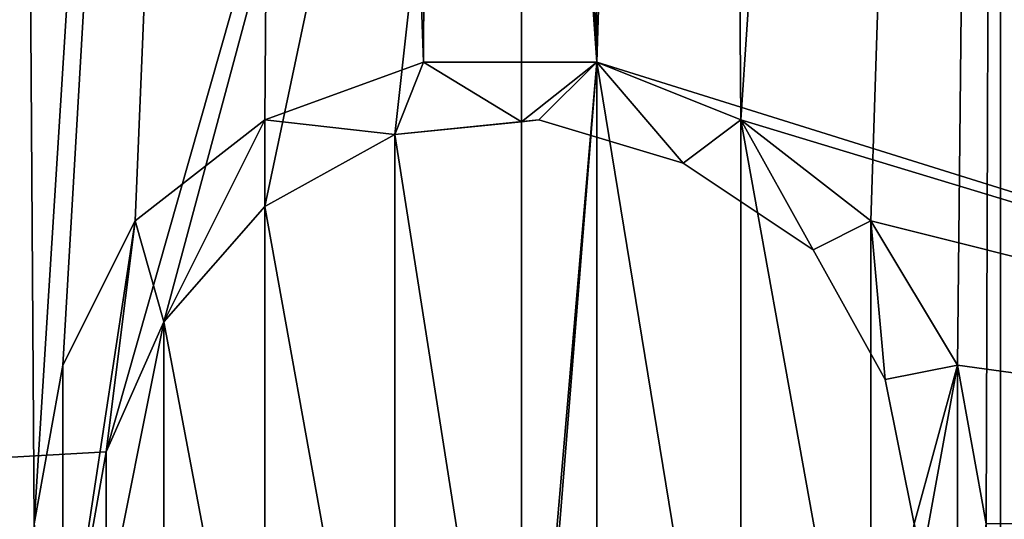
# Model space of a CAD drawing. Extents: x 0 to 750, y 0 to 750.
# Drawn here: x 368 to 382, y 375 to 382 of the extents above; entities that cross this region are included whole.
import ezdxf

# ---------------------------------------------------------------- set-up
doc = ezdxf.new("R2010")
doc.units = 0
doc.header["$LTSCALE"] = 25.4
doc.layers.get('0').update_dxf_attribs({"color": 13, "linetype": 'CONTINUOUS'})
doc.layers.add('VRSTVA_1', color=7, linetype='CONTINUOUS')

msp = doc.modelspace()

# ---------------------------------------------------------------- linework, layer by layer
at = {"color": 253}
for p, q in [((375.112, 381.691, 349.996), (375.11, 397.504, 349.99)), ((375.112, 381.691, 349.996), (375.11, 397.504, 349.99)), ((375.112, 380.813, 349.997), (375.112, 381.691, 349.996)), ((375.112, 380.813, 349.997), (375.112, 381.691, 349.996)), ((375.112, 380.813, 349.997), (375.112, 381.691, 349.996)), ((375.112, 380.813, 349.997), (375.112, 381.691, 349.996)), ((375.114, 368.725, 349.998), (375.112, 380.813, 349.997)), ((375.114, 368.725, 349.998), (375.112, 380.813, 349.997))]:
    msp.add_line(p, q, dxfattribs=at)
at = {"layer": 'VRSTVA_1', "color": 7}
for p, q in [((371.324, 380.839, 350), (373.667, 381.691, 350)), ((371.324, 380.839, 347.66), (373.667, 381.691, 347.66)), ((371.324, 380.839, 350), (373.667, 381.691, 350)), ((371.324, 380.839, 360.66), (373.667, 381.691, 360.66)), ((371.324, 380.839, 360.66), (373.667, 381.691, 360.66)), ((371.324, 380.839, 347.66), (373.667, 381.691, 347.66)), ((371.324, 380.839, 350), (373.667, 381.691, 350)), ((373.667, 381.691, 350), (375.112, 381.691, 349.996)), ((373.667, 381.691, 347.66), (376.222, 381.691, 347.66)), ((373.667, 381.691, 350), (375.112, 381.691, 349.996)), ((373.667, 381.691, 360.66), (376.222, 381.691, 360.66)), ((373.667, 381.691, 360.66), (376.222, 381.691, 360.66)), ((373.667, 381.691, 347.66), (376.222, 381.691, 347.66)), ((373.667, 381.691, 350), (375.112, 381.691, 349.996)), ((375.112, 381.691, 349.996), (376.222, 381.691, 350)), ((375.112, 381.691, 349.996), (376.222, 381.691, 350)), ((375.112, 381.691, 349.996), (376.222, 381.691, 350)), ((375.112, 381.691, 349.996), (376.222, 381.691, 350)), ((375.112, 381.691, 349.996), (376.222, 381.691, 350)), ((376.222, 381.691, 350), (378.352, 380.839, 350)), ((376.222, 381.691, 350), (378.352, 380.839, 350)), ((376.222, 381.691, 347.66), (378.352, 380.839, 347.66)), ((376.222, 381.691, 350), (378.352, 380.839, 350)), ((376.222, 381.691, 360.66), (378.352, 380.839, 360.66)), ((376.222, 381.691, 360.66), (378.352, 380.839, 360.66)), ((376.222, 381.691, 350), (378.352, 380.839, 350)), ((376.222, 381.691, 347.66), (378.352, 380.839, 347.66)), ((376.222, 381.691, 350), (378.352, 380.839, 350)), ((369.407, 379.348, 350), (371.324, 380.839, 350)), ((369.407, 379.348, 347.66), (371.324, 380.839, 347.66)), ((369.407, 379.348, 350), (371.324, 380.839, 350)), ((369.407, 379.348, 360.66), (371.324, 380.839, 360.66)), ((369.407, 379.348, 360.66), (371.324, 380.839, 360.66)), ((369.407, 379.348, 347.66), (371.324, 380.839, 347.66)), ((369.407, 379.348, 350), (371.324, 380.839, 350)), ((373.241, 380.626, 347.66), (375.37, 380.839, 347.66)), ((373.241, 380.626, 350), (375.112, 380.813, 349.997)), ((373.241, 380.626, 350), (375.112, 380.813, 349.997)), ((373.241, 380.626, 350), (375.112, 380.813, 349.997)), ((373.241, 380.626, 350), (375.112, 380.813, 349.997)), ((375.112, 380.813, 349.997), (375.37, 380.839, 350)), ((375.112, 380.813, 349.997), (375.37, 380.839, 350)), ((375.37, 380.839, 350), (377.5, 380.2, 350)), ((375.37, 380.839, 347.66), (377.5, 380.2, 347.66)), ((375.37, 380.839, 350), (377.5, 380.2, 350)), ((378.352, 380.839, 350), (380.269, 379.348, 350)), ((378.352, 380.839, 350), (380.269, 379.348, 350)), ((378.352, 380.839, 347.66), (380.269, 379.348, 347.66)), ((378.352, 380.839, 350), (380.269, 379.348, 350)), ((378.352, 380.839, 360.66), (380.269, 379.348, 360.66)), ((378.352, 380.839, 360.66), (380.269, 379.348, 360.66)), ((378.352, 380.839, 350), (380.269, 379.348, 350)), ((378.352, 380.839, 347.66), (380.269, 379.348, 347.66)), ((378.352, 380.839, 350), (380.269, 379.348, 350)), ((371.324, 379.561, 350), (373.241, 380.626, 350)), ((371.324, 379.561, 350), (373.241, 380.626, 350)), ((371.324, 379.561, 350), (373.241, 380.626, 350)), ((371.324, 379.561, 347.66), (373.241, 380.626, 347.66)), ((371.324, 379.561, 350), (373.241, 380.626, 350)), ((377.5, 380.2, 350), (379.417, 378.922, 350)), ((377.5, 380.2, 347.66), (379.417, 378.922, 347.66)), ((377.5, 380.2, 350), (379.417, 378.922, 350)), ((369.833, 377.857, 350), (371.324, 379.561, 350)), ((369.833, 377.857, 350), (371.324, 379.561, 350)), ((369.833, 377.857, 350), (371.324, 379.561, 350)), ((369.833, 377.857, 347.66), (371.324, 379.561, 347.66)), ((369.833, 377.857, 350), (371.324, 379.561, 350)), ((368.342, 377.218, 350), (369.407, 379.348, 350)), ((368.342, 377.218, 347.66), (369.407, 379.348, 347.66)), ((368.342, 377.218, 350), (369.407, 379.348, 350)), ((368.342, 377.218, 360.66), (369.407, 379.348, 360.66)), ((368.342, 377.218, 360.66), (369.407, 379.348, 360.66)), ((368.342, 377.218, 347.66), (369.407, 379.348, 347.66)), ((368.342, 377.218, 350), (369.407, 379.348, 350)), ((380.269, 379.348, 350), (381.546, 377.218, 350)), ((380.269, 379.348, 350), (381.546, 377.218, 350)), ((380.269, 379.348, 347.66), (381.546, 377.218, 347.66)), ((380.269, 379.348, 350), (381.546, 377.218, 350)), ((380.269, 379.348, 360.66), (381.546, 377.218, 360.66)), ((380.269, 379.348, 360.66), (381.546, 377.218, 360.66)), ((380.269, 379.348, 350), (381.546, 377.218, 350)), ((380.269, 379.348, 347.66), (381.546, 377.218, 347.66)), ((380.269, 379.348, 350), (381.546, 377.218, 350)), ((379.417, 378.922, 350), (380.482, 377.005, 350)), ((379.417, 378.922, 347.66), (380.482, 377.005, 347.66)), ((379.417, 378.922, 350), (380.482, 377.005, 350)), ((368.981, 375.941, 350), (369.833, 377.857, 350)), ((368.981, 375.941, 350), (369.833, 377.857, 350)), ((368.981, 375.941, 350), (369.833, 377.857, 350)), ((368.981, 375.941, 347.66), (369.833, 377.857, 347.66)), ((368.981, 375.941, 350), (369.833, 377.857, 350)), ((367.916, 374.876, 350), (368.342, 377.218, 350)), ((367.916, 374.876, 347.66), (368.342, 377.218, 347.66)), ((367.916, 374.876, 350), (368.342, 377.218, 350)), ((367.916, 374.876, 360.66), (368.342, 377.218, 360.66)), ((367.916, 374.876, 360.66), (368.342, 377.218, 360.66)), ((367.916, 374.876, 347.66), (368.342, 377.218, 347.66)), ((367.916, 374.876, 350), (368.342, 377.218, 350)), ((381.546, 377.218, 350), (381.972, 374.876, 350)), ((381.546, 377.218, 350), (381.972, 374.876, 350)), ((381.546, 377.218, 347.66), (381.972, 374.876, 347.66)), ((381.546, 377.218, 350), (381.972, 374.876, 350)), ((381.546, 377.218, 360.66), (381.972, 374.876, 360.66)), ((381.546, 377.218, 360.66), (381.972, 374.876, 360.66)), ((381.546, 377.218, 350), (381.972, 374.876, 350)), ((381.546, 377.218, 347.66), (381.972, 374.876, 347.66)), ((381.546, 377.218, 350), (381.972, 374.876, 350)), ((380.482, 377.005, 350), (380.908, 374.876, 350)), ((380.482, 377.005, 347.66), (380.908, 374.876, 347.66)), ((380.482, 377.005, 350), (380.908, 374.876, 350)), ((368.981, 373.598, 350), (368.981, 375.941, 350)), ((368.981, 373.598, 350), (368.981, 375.941, 350)), ((368.981, 373.598, 350), (368.981, 375.941, 350)), ((368.981, 373.598, 347.66), (368.981, 375.941, 347.66)), ((368.981, 373.598, 350), (368.981, 375.941, 350))]:
    msp.add_line(p, q, dxfattribs=at)
at = {"layer": 'VRSTVA_1', "color": 9}
for p, q in [((373.667, 381.691, 350), (373.667, 381.691, 360.66)), ((373.667, 381.691, 350), (373.667, 381.691, 360.66)), ((373.667, 381.691, 347.66), (373.667, 381.691, 350)), ((373.667, 381.691, 347.66), (373.667, 381.691, 350)), ((376.222, 381.691, 350), (376.222, 381.691, 360.66)), ((376.222, 381.691, 350), (376.222, 381.691, 360.66)), ((376.222, 381.691, 347.66), (376.222, 381.691, 350)), ((376.222, 381.691, 347.66), (376.222, 381.691, 350)), ((371.324, 380.839, 350), (371.324, 380.839, 360.66)), ((371.324, 380.839, 350), (371.324, 380.839, 360.66)), ((371.324, 380.839, 347.66), (371.324, 380.839, 350)), ((371.324, 380.839, 347.66), (371.324, 380.839, 350)), ((375.37, 380.839, 347.66), (375.37, 380.839, 350)), ((375.37, 380.839, 347.66), (375.37, 380.839, 350)), ((378.352, 380.839, 350), (378.352, 380.839, 360.66)), ((378.352, 380.839, 350), (378.352, 380.839, 360.66)), ((378.352, 380.839, 347.66), (378.352, 380.839, 350)), ((378.352, 380.839, 347.66), (378.352, 380.839, 350)), ((373.241, 380.626, 347.66), (373.241, 380.626, 350)), ((373.241, 380.626, 347.66), (373.241, 380.626, 350)), ((377.5, 380.2, 347.66), (377.5, 380.2, 350)), ((377.5, 380.2, 347.66), (377.5, 380.2, 350)), ((371.324, 379.561, 347.66), (371.324, 379.561, 350)), ((371.324, 379.561, 347.66), (371.324, 379.561, 350)), ((369.407, 379.348, 350), (369.407, 379.348, 360.66)), ((369.407, 379.348, 350), (369.407, 379.348, 360.66)), ((369.407, 379.348, 347.66), (369.407, 379.348, 350)), ((369.407, 379.348, 347.66), (369.407, 379.348, 350)), ((380.269, 379.348, 350), (380.269, 379.348, 360.66)), ((380.269, 379.348, 350), (380.269, 379.348, 360.66)), ((380.269, 379.348, 347.66), (380.269, 379.348, 350)), ((380.269, 379.348, 347.66), (380.269, 379.348, 350)), ((379.417, 378.922, 347.66), (379.417, 378.922, 350)), ((379.417, 378.922, 347.66), (379.417, 378.922, 350)), ((369.833, 377.857, 347.66), (369.833, 377.857, 350)), ((369.833, 377.857, 347.66), (369.833, 377.857, 350)), ((368.342, 377.218, 350), (368.342, 377.218, 360.66)), ((368.342, 377.218, 350), (368.342, 377.218, 360.66)), ((368.342, 377.218, 347.66), (368.342, 377.218, 350)), ((368.342, 377.218, 347.66), (368.342, 377.218, 350)), ((381.546, 377.218, 350), (381.546, 377.218, 360.66)), ((381.546, 377.218, 350), (381.546, 377.218, 360.66)), ((381.546, 377.218, 347.66), (381.546, 377.218, 350)), ((381.546, 377.218, 347.66), (381.546, 377.218, 350)), ((380.482, 377.005, 347.66), (380.482, 377.005, 350)), ((380.482, 377.005, 347.66), (380.482, 377.005, 350)), ((368.981, 375.941, 347.66), (368.981, 375.941, 350)), ((368.981, 375.941, 347.66), (368.981, 375.941, 350))]:
    msp.add_line(p, q, dxfattribs=at)

# ---------------------------------------------------------------- meshes
at = {"color": 9}
mesh = msp.add_polyface(dxfattribs=at)
corners = [(345.555, 417.47, 347.66), (345.129, 330.365, 347.66), (345.129, 419.173, 347.66), (345.555, 332.069, 347.66), (346.832, 415.979, 347.66), (346.832, 333.56, 347.66), (348.323, 415.34, 347.66), (348.323, 334.198, 347.66), (350.027, 334.198, 347.66), (350.027, 415.34, 347.66), (351.731, 333.56, 347.66), (351.731, 415.979, 347.66), (352.795, 332.069, 347.66), (352.795, 417.47, 347.66), (353.221, 419.173, 347.66), (353.221, 330.365, 347.66), (324.045, 418.109, 347.66), (323.619, 407.886, 347.66), (323.406, 412.997, 347.66), (323.619, 341.652, 347.66), (324.045, 331.43, 347.66), (325.322, 326.745, 347.66), (325.322, 422.794, 347.66), (327.665, 427.479, 347.66), (327.665, 322.059, 347.66), (330.647, 318.013, 347.66), (330.647, 431.526, 347.66), (334.267, 435.146, 347.66), (334.267, 314.392, 347.66), (338.314, 437.915, 347.66), (338.314, 311.624, 347.66), (342.999, 440.045, 347.66), (342.999, 309.494, 347.66), (347.897, 441.535, 347.66), (345.555, 420.877, 347.66), (346.832, 422.368, 347.66), (348.323, 423.22, 347.66), (353.008, 441.961, 347.66), (350.027, 423.22, 347.66), (351.731, 422.368, 347.66), (352.795, 420.877, 347.66), (357.907, 441.748, 347.66), (371.75, 435.785, 347.66), (367.916, 374.876, 347.66), (367.49, 438.554, 347.66), (368.342, 377.218, 347.66), (369.407, 379.348, 347.66), (371.324, 380.839, 347.66), (373.667, 381.691, 347.66), (373.88, 434.933, 347.66), (376.222, 381.691, 347.66), (376.009, 434.933, 347.66), (377.926, 435.785, 347.66), (378.352, 380.839, 347.66), (382.185, 438.554, 347.66), (380.269, 379.348, 347.66), (381.546, 377.218, 347.66), (381.972, 374.876, 347.66), (323.406, 336.541, 347.66), (302.322, 379.774, 347.66), (302.322, 369.764, 347.66), (301.896, 374.876, 347.66), (303.599, 384.672, 347.66), (303.599, 364.866, 347.66), (305.09, 388.08, 347.66), (305.09, 361.459, 347.66), (305.729, 360.181, 347.66), (305.729, 389.358, 347.66), (308.498, 393.617, 347.66), (308.498, 355.921, 347.66), (311.905, 352.301, 347.66), (311.905, 397.238, 347.66), (315.952, 349.319, 347.66), (315.952, 400.219, 347.66), (320.424, 346.977, 347.66), (320.424, 402.562, 347.66), (322.341, 403.84, 347.66), (322.341, 345.699, 347.66), (323.406, 405.756, 347.66), (323.406, 343.782, 347.66), (426.483, 412.997, 347.66), (426.27, 407.886, 347.66), (425.844, 418.109, 347.66), (347.897, 308.003, 347.66), (345.555, 328.661, 347.66), (346.832, 327.17, 347.66), (348.323, 326.319, 347.66), (353.008, 307.577, 347.66), (350.027, 326.319, 347.66), (351.731, 327.17, 347.66), (352.795, 328.661, 347.66), (357.907, 307.79, 347.66), (361.527, 440.896, 347.66), (361.527, 308.642, 347.66), (362.805, 440.47, 347.66), (362.805, 309.068, 347.66), (367.49, 310.985, 347.66), (371.75, 313.753, 347.66), (368.342, 372.32, 347.66), (369.407, 370.19, 347.66), (371.324, 368.7, 347.66), (373.667, 367.848, 347.66), (373.88, 314.605, 347.66), (376.222, 367.848, 347.66), (376.009, 314.605, 347.66), (377.926, 313.753, 347.66), (378.352, 368.7, 347.66), (382.185, 310.985, 347.66), (380.269, 370.19, 347.66), (381.546, 372.32, 347.66), (386.871, 440.47, 347.66), (386.871, 309.068, 347.66), (388.361, 440.896, 347.66), (388.361, 308.642, 347.66), (391.769, 307.79, 347.66), (391.769, 441.748, 347.66), (396.88, 441.961, 347.66), (396.88, 307.577, 347.66), (401.992, 441.535, 347.66), (401.992, 308.003, 347.66), (406.89, 309.494, 347.66), (406.89, 440.045, 347.66), (411.362, 311.624, 347.66), (411.362, 437.915, 347.66), (415.622, 435.146, 347.66), (415.622, 314.392, 347.66), (419.242, 318.013, 347.66), (419.242, 431.526, 347.66), (422.224, 427.479, 347.66), (422.224, 374.876, 347.66), (422.65, 376.579, 347.66), (424.353, 422.794, 347.66), (423.714, 377.857, 347.66), (425.418, 378.709, 347.66), (427.122, 378.709, 347.66), (426.483, 405.756, 347.66), (427.548, 403.84, 347.66), (428.826, 377.857, 347.66), (429.252, 402.562, 347.66), (429.891, 376.579, 347.66), (433.724, 400.219, 347.66), (430.317, 374.876, 347.66), (433.724, 349.319, 347.66), (437.77, 352.301, 347.66), (437.77, 397.238, 347.66), (441.178, 355.921, 347.66), (441.178, 393.617, 347.66), (444.16, 360.181, 347.66), (444.16, 389.358, 347.66), (444.798, 361.459, 347.66), (444.798, 388.08, 347.66), (446.076, 364.866, 347.66), (446.076, 384.672, 347.66), (447.354, 379.774, 347.66), (447.354, 369.764, 347.66), (447.78, 374.876, 347.66), (422.224, 322.059, 347.66), (422.65, 372.959, 347.66), (424.353, 326.745, 347.66), (423.714, 371.681, 347.66), (425.418, 370.829, 347.66), (425.844, 331.43, 347.66), (427.122, 370.829, 347.66), (426.27, 341.652, 347.66), (426.483, 343.782, 347.66), (427.548, 345.699, 347.66), (428.826, 371.681, 347.66), (429.252, 346.977, 347.66), (429.891, 372.959, 347.66), (426.483, 336.541, 347.66)]
mesh.append_faces([[corners[k] for k in face] for face in [(16, 17, 18), (59, 60, 61), (154, 153, 155)]], dxfattribs={"vtx0": -1, "color": 9})
mesh.append_faces([[corners[k] for k in face] for face in [(0, 1, 2), (1, 0, 3), (3, 4, 5), (5, 6, 7), (7, 6, 8), (8, 9, 10), (10, 11, 12), (12, 14, 15), (20, 16, 21), (21, 23, 24), (24, 23, 25), (25, 27, 28), (28, 29, 30), (30, 31, 32), (2, 33, 34), (34, 33, 35), (35, 33, 36), (36, 37, 38), (38, 37, 39), (39, 37, 40), (40, 37, 14), (42, 43, 44), (43, 42, 45), (45, 42, 46), (46, 42, 47), (47, 42, 48), (48, 49, 50), (50, 52, 53), (53, 54, 55), (55, 54, 56), (56, 54, 57), (60, 62, 63), (63, 64, 65), (65, 64, 66), (66, 68, 69), (69, 68, 70), (70, 71, 72), (72, 73, 74), (74, 76, 77), (77, 78, 79), (79, 17, 19), (32, 1, 83), (83, 86, 87), (87, 15, 91), (91, 92, 93), (93, 94, 95), (95, 44, 96), (96, 43, 97), (97, 101, 102), (102, 103, 104), (104, 103, 105), (105, 106, 107), (107, 110, 111), (111, 112, 113), (113, 112, 114), (114, 116, 117), (117, 118, 119), (119, 118, 120), (120, 121, 122), (122, 124, 125), (125, 124, 126), (129, 128, 130), (130, 131, 132), (132, 131, 133), (133, 82, 134), (134, 136, 137), (137, 138, 139), (139, 140, 141), (142, 140, 143), (143, 144, 145), (145, 146, 147), (147, 148, 149), (149, 150, 151), (151, 153, 154), (156, 157, 158), (158, 160, 161), (163, 162, 164), (164, 162, 165), (165, 166, 167), (167, 168, 142)]], dxfattribs={"vtx0": -1, "vtx1": -1, "color": 9})
mesh.append_faces([[corners[k] for k in face] for face in [(17, 16, 19), (19, 16, 20), (32, 31, 2), (1, 32, 2), (91, 15, 14), (91, 14, 41), (96, 44, 43), (107, 57, 54), (126, 128, 129), (134, 82, 81), (141, 140, 142), (161, 162, 163)]], dxfattribs={"vtx0": -1, "vtx1": -1, "vtx2": -1, "color": 9})
mesh.append_faces([[corners[k] for k in face] for face in [(3, 0, 4), (5, 4, 6), (8, 6, 9), (10, 9, 11), (12, 11, 13), (12, 13, 14), (21, 16, 22), (21, 22, 23), (25, 23, 26), (25, 26, 27), (28, 27, 29), (30, 29, 31), (2, 31, 33), (36, 33, 37), (14, 37, 41), (48, 42, 49), (50, 49, 51), (50, 51, 52), (53, 52, 54), (60, 59, 62), (63, 62, 64), (66, 64, 67), (66, 67, 68), (70, 68, 71), (72, 71, 73), (74, 73, 75), (74, 75, 76), (77, 76, 78), (79, 78, 17), (83, 1, 84), (83, 84, 85), (83, 85, 86), (87, 86, 88), (87, 88, 89), (87, 89, 90), (87, 90, 15), (91, 41, 92), (93, 92, 94), (95, 94, 44), (97, 43, 98), (97, 98, 99), (97, 99, 100), (97, 100, 101), (102, 101, 103), (105, 103, 106), (107, 106, 108), (107, 108, 109), (107, 109, 57), (107, 54, 110), (111, 110, 112), (114, 112, 115), (114, 115, 116), (117, 116, 118), (120, 118, 121), (122, 121, 123), (122, 123, 124), (126, 124, 127), (126, 127, 128), (130, 128, 131), (133, 131, 82), (134, 81, 135), (134, 135, 136), (137, 136, 138), (139, 138, 140), (143, 140, 144), (145, 144, 146), (147, 146, 148), (149, 148, 150), (151, 150, 152), (151, 152, 153), (129, 156, 126), (156, 129, 157), (158, 157, 159), (158, 159, 160), (161, 160, 162), (165, 162, 166), (167, 166, 168), (142, 168, 141)]], dxfattribs={"vtx0": -1, "vtx2": -1, "color": 9})
mesh.append_faces([[corners[k] for k in face] for face in [(80, 81, 82), (169, 161, 163)]], dxfattribs={"vtx1": -1, "color": 9})
mesh.append_faces([[corners[k] for k in face] for face in [(20, 58, 19)]], dxfattribs={"vtx2": -1, "color": 9})
mesh = msp.add_polyface(dxfattribs=at)
corners = [(345.555, 332.069, 360.66), (345.129, 419.173, 360.66), (345.129, 330.365, 360.66), (345.555, 417.47, 360.66), (346.832, 415.979, 360.66), (346.832, 333.56, 360.66), (348.323, 415.34, 360.66), (348.323, 334.198, 360.66), (350.027, 334.198, 360.66), (350.027, 415.34, 360.66), (351.731, 333.56, 360.66), (351.731, 415.979, 360.66), (352.795, 332.069, 360.66), (352.795, 417.47, 360.66), (353.221, 419.173, 360.66), (353.221, 330.365, 360.66), (323.619, 407.886, 360.66), (324.045, 418.109, 360.66), (323.406, 412.997, 360.66), (324.045, 331.43, 360.66), (325.322, 326.745, 360.66), (325.322, 422.794, 360.66), (327.665, 427.479, 360.66), (327.665, 322.059, 360.66), (330.647, 318.013, 360.66), (330.647, 431.526, 360.66), (334.267, 435.146, 360.66), (334.267, 314.392, 360.66), (338.314, 311.624, 360.66), (338.314, 437.915, 360.66), (342.999, 440.045, 360.66), (342.999, 309.494, 360.66), (347.897, 308.003, 360.66), (345.555, 328.661, 360.66), (346.832, 327.17, 360.66), (348.323, 326.319, 360.66), (353.008, 307.577, 360.66), (350.027, 326.319, 360.66), (351.731, 327.17, 360.66), (352.795, 328.661, 360.66), (357.907, 307.79, 360.66), (347.897, 441.535, 360.66), (345.555, 420.877, 360.66), (346.832, 422.368, 360.66), (348.323, 423.22, 360.66), (353.008, 441.961, 360.66), (350.027, 423.22, 360.66), (351.731, 422.368, 360.66), (352.795, 420.877, 360.66), (357.907, 441.748, 360.66), (361.527, 308.642, 360.66), (361.527, 440.896, 360.66), (362.805, 440.47, 360.66), (362.805, 309.068, 360.66), (367.49, 310.985, 360.66), (367.49, 438.554, 360.66), (367.916, 374.876, 360.66), (371.75, 435.785, 360.66), (368.342, 377.218, 360.66), (369.407, 379.348, 360.66), (371.324, 380.839, 360.66), (373.667, 381.691, 360.66), (373.88, 434.933, 360.66), (376.222, 381.691, 360.66), (376.009, 434.933, 360.66), (377.926, 435.785, 360.66), (378.352, 380.839, 360.66), (382.185, 438.554, 360.66), (380.269, 379.348, 360.66), (381.546, 377.218, 360.66), (381.972, 374.876, 360.66), (323.619, 341.652, 360.66), (323.406, 336.541, 360.66), (302.322, 369.764, 360.66), (302.322, 379.774, 360.66), (301.896, 374.876, 360.66), (303.599, 384.672, 360.66), (303.599, 364.866, 360.66), (305.09, 388.08, 360.66), (305.09, 361.459, 360.66), (305.729, 389.358, 360.66), (305.729, 360.181, 360.66), (308.498, 393.617, 360.66), (308.498, 355.921, 360.66), (311.905, 352.301, 360.66), (311.905, 397.238, 360.66), (315.952, 349.319, 360.66), (315.952, 400.219, 360.66), (320.424, 346.977, 360.66), (320.424, 402.562, 360.66), (322.341, 345.699, 360.66), (322.341, 403.84, 360.66), (323.406, 405.756, 360.66), (323.406, 343.782, 360.66), (426.483, 336.541, 360.66), (426.27, 341.652, 360.66), (425.844, 331.43, 360.66), (422.224, 322.059, 360.66), (422.224, 374.876, 360.66), (419.242, 318.013, 360.66), (422.65, 372.959, 360.66), (424.353, 326.745, 360.66), (423.714, 371.681, 360.66), (425.418, 370.829, 360.66), (427.122, 370.829, 360.66), (426.483, 343.782, 360.66), (427.548, 345.699, 360.66), (428.826, 371.681, 360.66), (429.252, 346.977, 360.66), (429.891, 372.959, 360.66), (433.724, 349.319, 360.66), (430.317, 374.876, 360.66), (371.75, 313.753, 360.66), (368.342, 372.32, 360.66), (369.407, 370.19, 360.66), (371.324, 368.7, 360.66), (373.667, 367.848, 360.66), (373.88, 314.605, 360.66), (376.222, 367.848, 360.66), (376.009, 314.605, 360.66), (377.926, 313.753, 360.66), (378.352, 368.7, 360.66), (382.185, 310.985, 360.66), (380.269, 370.19, 360.66), (381.546, 372.32, 360.66), (386.871, 440.47, 360.66), (386.871, 309.068, 360.66), (388.361, 308.642, 360.66), (388.361, 440.896, 360.66), (391.769, 441.748, 360.66), (391.769, 307.79, 360.66), (396.88, 307.577, 360.66), (396.88, 441.961, 360.66), (401.992, 441.535, 360.66), (401.992, 308.003, 360.66), (406.89, 309.494, 360.66), (406.89, 440.045, 360.66), (411.362, 437.915, 360.66), (411.362, 311.624, 360.66), (415.622, 435.146, 360.66), (415.622, 314.392, 360.66), (419.242, 431.526, 360.66), (422.224, 427.479, 360.66), (422.65, 376.579, 360.66), (424.353, 422.794, 360.66), (423.714, 377.857, 360.66), (425.418, 378.709, 360.66), (425.844, 418.109, 360.66), (427.122, 378.709, 360.66), (426.27, 407.886, 360.66), (426.483, 405.756, 360.66), (427.548, 403.84, 360.66), (428.826, 377.857, 360.66), (429.252, 402.562, 360.66), (429.891, 376.579, 360.66), (433.724, 400.219, 360.66), (437.77, 352.301, 360.66), (437.77, 397.238, 360.66), (441.178, 355.921, 360.66), (441.178, 393.617, 360.66), (444.16, 360.181, 360.66), (444.16, 389.358, 360.66), (444.798, 361.459, 360.66), (444.798, 388.08, 360.66), (446.076, 384.672, 360.66), (446.076, 364.866, 360.66), (447.354, 379.774, 360.66), (447.354, 369.764, 360.66), (447.78, 374.876, 360.66), (426.483, 412.997, 360.66)]
mesh.append_faces([[corners[k] for k in face] for face in [(16, 17, 18), (19, 71, 72), (73, 74, 75), (166, 167, 168)]], dxfattribs={"vtx0": -1, "color": 9})
mesh.append_faces([[corners[k] for k in face] for face in [(0, 1, 2), (1, 0, 3), (3, 0, 4), (4, 5, 6), (6, 8, 9), (9, 10, 11), (11, 12, 13), (13, 12, 14), (17, 20, 21), (21, 20, 22), (22, 24, 25), (25, 24, 26), (26, 28, 29), (29, 28, 30), (2, 32, 33), (33, 32, 34), (34, 32, 35), (35, 36, 37), (37, 36, 38), (38, 36, 39), (39, 36, 15), (30, 1, 41), (41, 44, 45), (45, 14, 49), (49, 50, 51), (51, 50, 52), (52, 54, 55), (55, 56, 57), (57, 61, 62), (62, 63, 64), (64, 63, 65), (65, 66, 67), (74, 73, 76), (76, 77, 78), (78, 79, 80), (80, 81, 82), (82, 84, 85), (85, 86, 87), (87, 88, 89), (89, 90, 91), (91, 90, 92), (92, 71, 16), (97, 98, 99), (98, 97, 100), (100, 101, 102), (102, 101, 103), (103, 96, 104), (104, 106, 107), (107, 108, 109), (109, 110, 111), (112, 56, 54), (56, 112, 113), (113, 112, 114), (114, 112, 115), (115, 112, 116), (116, 117, 118), (118, 120, 121), (121, 122, 123), (123, 122, 124), (124, 122, 70), (67, 122, 125), (125, 127, 128), (128, 127, 129), (129, 131, 132), (132, 131, 133), (133, 135, 136), (136, 135, 137), (137, 138, 139), (139, 99, 141), (141, 99, 142), (142, 143, 144), (144, 146, 147), (149, 148, 150), (150, 148, 151), (151, 152, 153), (153, 154, 155), (155, 156, 157), (157, 158, 159), (159, 160, 161), (161, 162, 163), (163, 162, 164), (164, 165, 166)]], dxfattribs={"vtx0": -1, "vtx1": -1, "color": 9})
mesh.append_faces([[corners[k] for k in face] for face in [(17, 16, 19), (30, 31, 2), (1, 30, 2), (49, 14, 15), (49, 15, 40), (55, 54, 56), (71, 19, 16), (104, 96, 95), (70, 122, 67), (142, 99, 98), (147, 148, 149), (155, 111, 110)]], dxfattribs={"vtx0": -1, "vtx1": -1, "vtx2": -1, "color": 9})
mesh.append_faces([[corners[k] for k in face] for face in [(4, 0, 5), (6, 5, 7), (6, 7, 8), (9, 8, 10), (11, 10, 12), (14, 12, 15), (17, 19, 20), (22, 20, 23), (22, 23, 24), (26, 24, 27), (26, 27, 28), (30, 28, 31), (2, 31, 32), (35, 32, 36), (15, 36, 40), (41, 1, 42), (41, 42, 43), (41, 43, 44), (45, 44, 46), (45, 46, 47), (45, 47, 48), (45, 48, 14), (49, 40, 50), (52, 50, 53), (52, 53, 54), (57, 56, 58), (57, 58, 59), (57, 59, 60), (57, 60, 61), (62, 61, 63), (65, 63, 66), (67, 66, 68), (67, 68, 69), (67, 69, 70), (76, 73, 77), (78, 77, 79), (80, 79, 81), (82, 81, 83), (82, 83, 84), (85, 84, 86), (87, 86, 88), (89, 88, 90), (92, 90, 93), (92, 93, 71), (100, 97, 101), (103, 101, 96), (104, 95, 105), (104, 105, 106), (107, 106, 108), (109, 108, 110), (116, 112, 117), (118, 117, 119), (118, 119, 120), (121, 120, 122), (125, 122, 126), (125, 126, 127), (129, 127, 130), (129, 130, 131), (133, 131, 134), (133, 134, 135), (137, 135, 138), (139, 138, 140), (139, 140, 99), (142, 98, 143), (144, 143, 145), (144, 145, 146), (147, 146, 148), (151, 148, 152), (153, 152, 154), (155, 154, 111), (155, 110, 156), (157, 156, 158), (159, 158, 160), (161, 160, 162), (164, 162, 165), (166, 165, 167)]], dxfattribs={"vtx0": -1, "vtx2": -1, "color": 9})
mesh.append_faces([[corners[k] for k in face] for face in [(94, 95, 96), (169, 147, 149)]], dxfattribs={"vtx1": -1, "color": 9})
at = {"color": 253}
mesh = msp.add_polyface(dxfattribs=at)
corners = [(375.11, 397.504, 349.99), (352.619, 397.507, 349.992), (352.622, 375.016, 349.994)]
mesh.append_faces([[corners[k] for k in face] for face in [(0, 1, 2)]], dxfattribs={"color": 253})
mesh = msp.add_polyface(dxfattribs=at)
corners = [(352.622, 375.016, 349.994), (368.981, 373.598, 350), (368.981, 375.941, 350), (375.116, 352.522, 349.998), (369.833, 371.681, 350), (371.324, 369.977, 350), (373.241, 368.913, 350), (375.114, 367.848, 349.998), (375.114, 368.725, 349.998), (375.11, 397.504, 349.99), (369.833, 377.857, 350), (371.324, 379.561, 350), (373.241, 380.626, 350), (375.112, 380.813, 349.997), (375.112, 381.691, 349.996)]
mesh.append_faces([[corners[k] for k in face] for face in [(6, 7, 8), (9, 13, 14)]], dxfattribs={"vtx0": -1, "color": 253})
mesh.append_faces([[corners[k] for k in face] for face in [(1, 3, 4), (4, 3, 5), (5, 3, 6)]], dxfattribs={"vtx0": -1, "vtx1": -1, "color": 253})
mesh.append_faces([[corners[k] for k in face] for face in [(0, 1, 2), (1, 0, 3), (6, 3, 7), (2, 9, 0), (9, 2, 10), (9, 10, 11), (9, 11, 12), (9, 12, 13)]], dxfattribs={"vtx0": -1, "vtx2": -1, "color": 253})
mesh = msp.add_polyface(dxfattribs=at)
corners = [(397.604, 375.01, 349.994), (397.601, 397.501, 349.988), (375.11, 397.504, 349.99)]
mesh.append_faces([[corners[k] for k in face] for face in [(0, 1, 2)]], dxfattribs={"color": 253})
mesh = msp.add_polyface(dxfattribs=at)
corners = [(375.116, 352.522, 349.998), (376.222, 367.848, 350), (375.114, 367.848, 349.998), (397.604, 375.01, 349.994), (378.352, 368.7, 350), (380.269, 370.19, 350), (381.546, 372.32, 350), (381.972, 374.876, 350), (375.11, 397.504, 349.99), (376.222, 381.691, 350), (375.112, 381.691, 349.996), (378.352, 380.839, 350), (380.269, 379.348, 350), (381.546, 377.218, 350)]
mesh.append_faces([[corners[k] for k in face] for face in [(0, 1, 2), (9, 8, 10)]], dxfattribs={"vtx0": -1, "color": 253})
mesh.append_faces([[corners[k] for k in face] for face in [(1, 3, 4), (4, 3, 5), (5, 3, 6), (6, 3, 7), (8, 9, 3)]], dxfattribs={"vtx0": -1, "vtx1": -1, "color": 253})
mesh.append_faces([[corners[k] for k in face] for face in [(1, 0, 3), (3, 9, 11), (3, 11, 12), (3, 12, 13), (3, 13, 7)]], dxfattribs={"vtx0": -1, "vtx2": -1, "color": 253})
at = {"color": 9}
mesh = msp.add_polyface(dxfattribs=at)
corners = [(368.342, 377.218, 350), (368.342, 372.32, 350), (367.916, 374.876, 350), (369.407, 379.348, 350), (368.981, 375.941, 350), (369.833, 377.857, 350), (371.324, 380.839, 350), (371.324, 379.561, 350), (373.241, 380.626, 350), (373.667, 381.691, 350), (375.112, 380.813, 349.997), (375.112, 381.691, 349.996), (368.981, 373.598, 350), (369.407, 370.19, 350), (369.833, 371.681, 350), (371.324, 368.7, 350), (371.324, 369.977, 350), (373.241, 368.913, 350), (373.667, 367.848, 350), (375.114, 368.725, 349.998), (375.114, 367.848, 349.998)]
mesh.append_faces([[corners[k] for k in face] for face in [(0, 1, 2), (10, 9, 11), (18, 19, 20)]], dxfattribs={"vtx0": -1, "color": 9})
mesh.append_faces([[corners[k] for k in face] for face in [(4, 3, 5), (5, 6, 7), (7, 6, 8), (8, 9, 10), (1, 12, 13), (12, 1, 4), (13, 14, 15), (15, 17, 18)]], dxfattribs={"vtx0": -1, "vtx1": -1, "color": 9})
mesh.append_faces([[corners[k] for k in face] for face in [(1, 3, 4)]], dxfattribs={"vtx0": -1, "vtx1": -1, "vtx2": -1, "color": 9})
mesh.append_faces([[corners[k] for k in face] for face in [(1, 0, 3), (5, 3, 6), (8, 6, 9), (13, 12, 14), (15, 14, 16), (15, 16, 17), (18, 17, 19)]], dxfattribs={"vtx0": -1, "vtx2": -1, "color": 9})
mesh = msp.add_polyface(dxfattribs=at)
corners = [(373.667, 381.691, 360.66), (371.324, 380.839, 350), (373.667, 381.691, 350), (371.324, 380.839, 360.66)]
mesh.append_faces([[corners[k] for k in face] for face in [(0, 1, 2), (1, 0, 3)]], dxfattribs={"vtx0": -1, "color": 9})
mesh = msp.add_polyface(dxfattribs=at)
corners = [(373.667, 381.691, 347.66), (371.324, 380.839, 350), (371.324, 380.839, 347.66), (373.667, 381.691, 350)]
mesh.append_faces([[corners[k] for k in face] for face in [(0, 1, 2), (1, 0, 3)]], dxfattribs={"vtx0": -1, "color": 9})
mesh = msp.add_polyface(dxfattribs=at)
corners = [(376.222, 381.691, 350), (373.667, 381.691, 350), (375.112, 381.691, 349.996), (373.667, 381.691, 360.66), (376.222, 381.691, 360.66)]
mesh.append_faces([[corners[k] for k in face] for face in [(0, 1, 2), (3, 0, 4)]], dxfattribs={"vtx0": -1, "color": 9})
mesh.append_faces([[corners[k] for k in face] for face in [(1, 0, 3)]], dxfattribs={"vtx0": -1, "vtx1": -1, "color": 9})
mesh = msp.add_polyface(dxfattribs=at)
corners = [(376.222, 381.691, 350), (373.667, 381.691, 347.66), (376.222, 381.691, 347.66), (375.112, 381.691, 349.996), (373.667, 381.691, 350)]
mesh.append_faces([[corners[k] for k in face] for face in [(0, 1, 2)]], dxfattribs={"vtx0": -1, "color": 9})
mesh.append_faces([[corners[k] for k in face] for face in [(1, 0, 3)]], dxfattribs={"vtx0": -1, "vtx2": -1, "color": 9})
mesh.append_faces([[corners[k] for k in face] for face in [(4, 1, 3)]], dxfattribs={"vtx1": -1, "color": 9})
at = {"color": 253}
mesh = msp.add_polyface(dxfattribs=at)
corners = [(375.112, 380.813, 349.997), (376.222, 381.691, 350), (375.112, 381.691, 349.996), (375.114, 368.725, 349.998), (375.114, 367.848, 349.998), (376.222, 367.848, 350), (378.352, 368.7, 350), (378.352, 380.839, 350), (380.269, 370.19, 350), (380.269, 379.348, 350), (381.546, 377.218, 350), (381.546, 372.32, 350), (381.972, 374.876, 350)]
mesh.append_faces([[corners[k] for k in face] for face in [(0, 1, 2), (10, 11, 12)]], dxfattribs={"vtx0": -1, "color": 253})
mesh.append_faces([[corners[k] for k in face] for face in [(1, 6, 7), (7, 8, 9), (9, 8, 10)]], dxfattribs={"vtx0": -1, "vtx1": -1, "color": 253})
mesh.append_faces([[corners[k] for k in face] for face in [(1, 0, 3), (1, 3, 4), (1, 4, 5), (1, 5, 6), (7, 6, 8), (10, 8, 11)]], dxfattribs={"vtx0": -1, "vtx2": -1, "color": 253})
at = {"color": 9}
mesh = msp.add_polyface(dxfattribs=at)
corners = [(376.222, 381.691, 350), (375.112, 380.813, 349.997), (375.112, 381.691, 349.996), (375.37, 380.839, 350), (377.5, 380.2, 350), (378.352, 380.839, 350), (379.417, 378.922, 350), (380.269, 379.348, 350), (380.482, 377.005, 350), (381.546, 377.218, 350), (380.908, 374.876, 350), (375.37, 368.7, 350), (375.114, 367.848, 349.998), (375.114, 368.725, 349.998), (376.222, 367.848, 350), (377.5, 369.338, 350), (378.352, 368.7, 350), (379.417, 370.616, 350), (380.269, 370.19, 350), (380.482, 372.533, 350), (381.546, 372.32, 350), (381.972, 374.876, 350)]
mesh.append_faces([[corners[k] for k in face] for face in [(0, 1, 2), (11, 12, 13), (20, 9, 21)]], dxfattribs={"vtx0": -1, "color": 9})
mesh.append_faces([[corners[k] for k in face] for face in [(1, 0, 3), (3, 0, 4), (4, 5, 6), (6, 7, 8), (8, 9, 10), (12, 11, 14), (14, 15, 16), (16, 17, 18), (18, 19, 20)]], dxfattribs={"vtx0": -1, "vtx1": -1, "color": 9})
mesh.append_faces([[corners[k] for k in face] for face in [(20, 10, 9)]], dxfattribs={"vtx0": -1, "vtx1": -1, "vtx2": -1, "color": 9})
mesh.append_faces([[corners[k] for k in face] for face in [(4, 0, 5), (6, 5, 7), (8, 7, 9), (14, 11, 15), (16, 15, 17), (18, 17, 19), (20, 19, 10)]], dxfattribs={"vtx0": -1, "vtx2": -1, "color": 9})
mesh = msp.add_polyface(dxfattribs=at)
corners = [(378.352, 380.839, 360.66), (376.222, 381.691, 350), (378.352, 380.839, 350), (376.222, 381.691, 360.66)]
mesh.append_faces([[corners[k] for k in face] for face in [(0, 1, 2), (1, 0, 3)]], dxfattribs={"vtx0": -1, "color": 9})
mesh = msp.add_polyface(dxfattribs=at)
corners = [(378.352, 380.839, 347.66), (376.222, 381.691, 350), (376.222, 381.691, 347.66), (378.352, 380.839, 350)]
mesh.append_faces([[corners[k] for k in face] for face in [(0, 1, 2), (1, 0, 3)]], dxfattribs={"vtx0": -1, "color": 9})
at = {"color": 253}
mesh = msp.add_polyface(dxfattribs=at)
corners = [(368.981, 373.598, 350), (369.833, 377.857, 350), (368.981, 375.941, 350), (369.833, 371.681, 350), (371.324, 369.977, 350), (371.324, 379.561, 350), (373.241, 368.913, 350), (373.241, 380.626, 350), (375.114, 368.725, 349.998), (375.112, 380.813, 349.997)]
mesh.append_faces([[corners[k] for k in face] for face in [(0, 1, 2), (7, 8, 9)]], dxfattribs={"vtx0": -1, "color": 253})
mesh.append_faces([[corners[k] for k in face] for face in [(1, 4, 5), (5, 6, 7)]], dxfattribs={"vtx0": -1, "vtx1": -1, "color": 253})
mesh.append_faces([[corners[k] for k in face] for face in [(1, 0, 3), (1, 3, 4), (5, 4, 6), (7, 6, 8)]], dxfattribs={"vtx0": -1, "vtx2": -1, "color": 253})
at = {"color": 9}
mesh = msp.add_polyface(dxfattribs=at)
corners = [(371.324, 380.839, 360.66), (369.407, 379.348, 350), (371.324, 380.839, 350), (369.407, 379.348, 360.66)]
mesh.append_faces([[corners[k] for k in face] for face in [(0, 1, 2), (1, 0, 3)]], dxfattribs={"vtx0": -1, "color": 9})
mesh = msp.add_polyface(dxfattribs=at)
corners = [(371.324, 380.839, 350), (369.407, 379.348, 347.66), (371.324, 380.839, 347.66), (369.407, 379.348, 350)]
mesh.append_faces([[corners[k] for k in face] for face in [(0, 1, 2), (1, 0, 3)]], dxfattribs={"vtx0": -1, "color": 9})
mesh = msp.add_polyface(dxfattribs=at)
corners = [(373.241, 380.626, 350), (375.112, 380.813, 349.997), (373.241, 380.626, 347.66), (375.37, 380.839, 350), (375.37, 380.839, 347.66)]
mesh.append_faces([[corners[k] for k in face] for face in [(2, 3, 4)]], dxfattribs={"vtx0": -1, "color": 9})
mesh.append_faces([[corners[k] for k in face] for face in [(3, 2, 1)]], dxfattribs={"vtx0": -1, "vtx1": -1, "color": 9})
mesh.append_faces([[corners[k] for k in face] for face in [(0, 1, 2)]], dxfattribs={"vtx1": -1, "color": 9})
mesh = msp.add_polyface(dxfattribs=at)
corners = [(375.37, 380.839, 350), (377.5, 380.2, 347.66), (375.37, 380.839, 347.66), (377.5, 380.2, 350)]
mesh.append_faces([[corners[k] for k in face] for face in [(0, 1, 2), (1, 0, 3)]], dxfattribs={"vtx0": -1, "color": 9})
mesh = msp.add_polyface(dxfattribs=at)
corners = [(380.269, 379.348, 360.66), (378.352, 380.839, 350), (380.269, 379.348, 350), (378.352, 380.839, 360.66)]
mesh.append_faces([[corners[k] for k in face] for face in [(0, 1, 2), (1, 0, 3)]], dxfattribs={"vtx0": -1, "color": 9})
mesh = msp.add_polyface(dxfattribs=at)
corners = [(380.269, 379.348, 350), (378.352, 380.839, 347.66), (380.269, 379.348, 347.66), (378.352, 380.839, 350)]
mesh.append_faces([[corners[k] for k in face] for face in [(0, 1, 2), (1, 0, 3)]], dxfattribs={"vtx0": -1, "color": 9})
mesh = msp.add_polyface(dxfattribs=at)
corners = [(371.324, 379.561, 350), (373.241, 380.626, 347.66), (371.324, 379.561, 347.66), (373.241, 380.626, 350)]
mesh.append_faces([[corners[k] for k in face] for face in [(0, 1, 2), (1, 0, 3)]], dxfattribs={"vtx0": -1, "color": 9})
mesh = msp.add_polyface(dxfattribs=at)
corners = [(377.5, 380.2, 347.66), (379.417, 378.922, 350), (379.417, 378.922, 347.66), (377.5, 380.2, 350)]
mesh.append_faces([[corners[k] for k in face] for face in [(0, 1, 2), (1, 0, 3)]], dxfattribs={"vtx0": -1, "color": 9})
mesh = msp.add_polyface(dxfattribs=at)
corners = [(369.833, 377.857, 350), (371.324, 379.561, 347.66), (369.833, 377.857, 347.66), (371.324, 379.561, 350)]
mesh.append_faces([[corners[k] for k in face] for face in [(0, 1, 2), (1, 0, 3)]], dxfattribs={"vtx0": -1, "color": 9})
mesh = msp.add_polyface(dxfattribs=at)
corners = [(369.407, 379.348, 350), (368.342, 377.218, 360.66), (368.342, 377.218, 350), (369.407, 379.348, 360.66)]
mesh.append_faces([[corners[k] for k in face] for face in [(0, 1, 2), (1, 0, 3)]], dxfattribs={"vtx0": -1, "color": 9})
mesh = msp.add_polyface(dxfattribs=at)
corners = [(368.342, 377.218, 347.66), (369.407, 379.348, 350), (368.342, 377.218, 350), (369.407, 379.348, 347.66)]
mesh.append_faces([[corners[k] for k in face] for face in [(0, 1, 2), (1, 0, 3)]], dxfattribs={"vtx0": -1, "color": 9})
mesh = msp.add_polyface(dxfattribs=at)
corners = [(380.269, 379.348, 360.66), (381.546, 377.218, 350), (381.546, 377.218, 360.66), (380.269, 379.348, 350)]
mesh.append_faces([[corners[k] for k in face] for face in [(0, 1, 2), (1, 0, 3)]], dxfattribs={"vtx0": -1, "color": 9})
mesh = msp.add_polyface(dxfattribs=at)
corners = [(380.269, 379.348, 350), (381.546, 377.218, 347.66), (381.546, 377.218, 350), (380.269, 379.348, 347.66)]
mesh.append_faces([[corners[k] for k in face] for face in [(0, 1, 2), (1, 0, 3)]], dxfattribs={"vtx0": -1, "color": 9})
mesh = msp.add_polyface(dxfattribs=at)
corners = [(379.417, 378.922, 347.66), (380.482, 377.005, 350), (380.482, 377.005, 347.66), (379.417, 378.922, 350)]
mesh.append_faces([[corners[k] for k in face] for face in [(0, 1, 2), (1, 0, 3)]], dxfattribs={"vtx0": -1, "color": 9})
mesh = msp.add_polyface(dxfattribs=at)
corners = [(369.833, 377.857, 350), (368.981, 375.941, 347.66), (368.981, 375.941, 350), (369.833, 377.857, 347.66)]
mesh.append_faces([[corners[k] for k in face] for face in [(0, 1, 2), (1, 0, 3)]], dxfattribs={"vtx0": -1, "color": 9})
mesh = msp.add_polyface(dxfattribs=at)
corners = [(368.342, 377.218, 350), (367.916, 374.876, 360.66), (367.916, 374.876, 350), (368.342, 377.218, 360.66)]
mesh.append_faces([[corners[k] for k in face] for face in [(0, 1, 2), (1, 0, 3)]], dxfattribs={"vtx0": -1, "color": 9})
mesh = msp.add_polyface(dxfattribs=at)
corners = [(367.916, 374.876, 347.66), (368.342, 377.218, 350), (367.916, 374.876, 350), (368.342, 377.218, 347.66)]
mesh.append_faces([[corners[k] for k in face] for face in [(0, 1, 2), (1, 0, 3)]], dxfattribs={"vtx0": -1, "color": 9})
mesh = msp.add_polyface(dxfattribs=at)
corners = [(381.546, 377.218, 360.66), (381.972, 374.876, 350), (381.972, 374.876, 360.66), (381.546, 377.218, 350)]
mesh.append_faces([[corners[k] for k in face] for face in [(0, 1, 2), (1, 0, 3)]], dxfattribs={"vtx0": -1, "color": 9})
mesh = msp.add_polyface(dxfattribs=at)
corners = [(381.972, 374.876, 350), (381.546, 377.218, 347.66), (381.972, 374.876, 347.66), (381.546, 377.218, 350)]
mesh.append_faces([[corners[k] for k in face] for face in [(0, 1, 2), (1, 0, 3)]], dxfattribs={"vtx0": -1, "color": 9})
mesh = msp.add_polyface(dxfattribs=at)
corners = [(380.482, 377.005, 347.66), (380.908, 374.876, 350), (380.908, 374.876, 347.66), (380.482, 377.005, 350)]
mesh.append_faces([[corners[k] for k in face] for face in [(0, 1, 2), (1, 0, 3)]], dxfattribs={"vtx0": -1, "color": 9})
mesh = msp.add_polyface(dxfattribs=at)
corners = [(368.981, 373.598, 350), (368.981, 375.941, 347.66), (368.981, 373.598, 347.66), (368.981, 375.941, 350)]
mesh.append_faces([[corners[k] for k in face] for face in [(0, 1, 2), (1, 0, 3)]], dxfattribs={"vtx0": -1, "color": 9})
at = {"color": 253}
mesh = msp.add_polyface(dxfattribs=at)
corners = [(375.116, 352.522, 349.998), (352.622, 375.016, 349.994), (352.625, 352.525, 349.996)]
mesh.append_faces([[corners[k] for k in face] for face in [(0, 1, 2)]], dxfattribs={"color": 253})
mesh = msp.add_polyface(dxfattribs=at)
corners = [(397.607, 352.519, 350), (397.604, 375.01, 349.994), (375.116, 352.522, 349.998)]
mesh.append_faces([[corners[k] for k in face] for face in [(0, 1, 2)]], dxfattribs={"color": 253})

doc.saveas('drawing.dxf')
